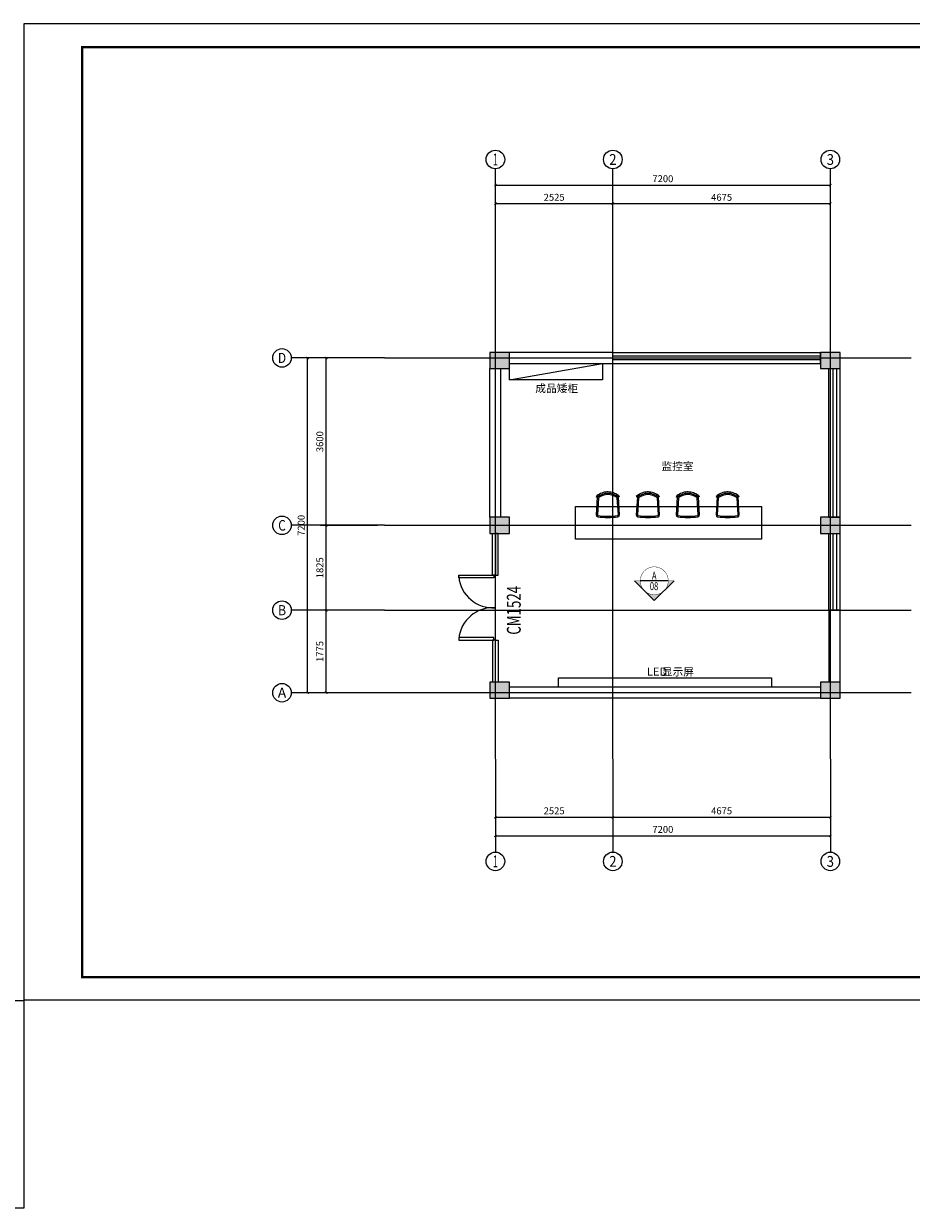
# Model space of a CAD drawing. Extents: x -33339 to 432012, y -112461 to 118978.
# Drawn here: x 265219 to 284298, y 25094 to 50569 of the extents above; entities that cross this region are included whole.
import ezdxf
from ezdxf.enums import TextEntityAlignment as Align

# ---------------------------------------------------------------- set-up
doc = ezdxf.new("R2010")
doc.units = 0
doc.header["$LTSCALE"] = 1000
doc.header["$MEASUREMENT"] = 0
for name, color, linetype in [('1家具', 3, 'Continuous'), ('44立面', 3, 'Continuous'), ('AXIS', 3, 'Continuous'), ('AXIS_TEXT', 7, 'Continuous'), ('COLUMN', 9, 'Continuous'), ('DIM_SYMB', 3, 'Continuous'), ('DOTE', 1, 'Continuous'), ('PUB_HATCH', 8, 'Continuous'), ('PUB_TEXT', 7, 'Continuous'), ('WALL', 9, 'Continuous'), ('WINDOW', 4, 'Continuous'), ('WINDOW_TEXT', 7, 'Continuous'), ('时代图框', 161, 'Continuous')]:
    doc.layers.add(name, color=color, linetype=linetype)
doc.styles.add('_TCH_AXIS', font='COMPLEX', dxfattribs={"bigfont": 'GBCBIG'})
doc.styles.add('_TCH_DIM_T3', font='SIMPLEX', dxfattribs={"width": 0.705882, "bigfont": 'GBCBIG'})
doc.styles.add('_TCH_WINDOW', font='SIMPLEX', dxfattribs={"bigfont": 'GBCBIG'})
doc.styles.add('COMPLEX', font='COMPLEX')
doc.styles.add('ERA', font='txt')
doc.styles.get("Standard").update_dxf_attribs({"font": 'gbenor.shx', "bigfont": 'gbcbig.shx'})
doc.dimstyles.new('_TCH_ARCH&&50', dxfattribs={"dimtxt": 148.75, "dimasz": 50, "dimexe": 125, "dimexo": 150, "dimgap": 63.125, "dimtad": 1, "dimdec": 0, "dimzin": 0, "dimdsep": 46, "dimtxsty": '_TCH_DIM_T3', "dimblk": 'ARCHTICK', "dimcen": 0.09, "dimclrt": 7, "dimazin": 2, "dimtfac": 1, "dimtdec": 0, "dimtix": 1, "dimtmove": 2, "dimatfit": 3, "dimfxl": 1, "dimtolj": 1, "dimtzin": 0, "dimarcsym": 0})

# ---------------------------------------------------------------- blocks, each defined once
blk = doc.blocks.new('*U10')
at = {"layer": 'Defpoints'}
for p in [(-58408, 41005), (-58408, -1005)]:
    blk.add_point(p, dxfattribs=at)
at = {"layer": '时代图框', "color": 161}
for p, q in [((1000, 41000), (-58400, 41000)), ((-58400, 41000), (-58400, -1000)), ((1000, -1000), (-58400, -1000))]:
    blk.add_line(p, q, dxfattribs=at)
at = {"layer": '时代图框', "color": 161, "const_width": 100}
blk.add_lwpolyline([(-55900, 0), (0, 0), (0, 40000), (-55900, 40000)], close=True, dxfattribs=at)
at = {"layer": '时代图框', "style": 'ERA', "width": 0.7}
blk.add_attdef('图纸编号', text='', height=250, dxfattribs=at).set_placement((-3555, 1064), align=Align.CENTER)
blk = doc.blocks.new('FDHH')
at = {"layer": '1家具'}
for p, q in [((137942, 40673), (137965, 40297)), ((138418, 40297), (138442, 40673)), ((137942, 40278), (137965, 40297)), ((138442, 40278), (138418, 40297))]:
    blk.add_line(p, q, dxfattribs=at)
at = {"layer": '1家具', "color": 252}
for p, q in [((137966, 40675), (137989, 40310)), ((138394, 40310), (138417, 40675))]:
    blk.add_line(p, q, dxfattribs=at)
at = {"layer": '1家具', "const_width": 5}
for points in [[(137974, 40716, 0.391726), (137942, 40673, 0.391726)], [(138409, 40716, 0.077154), (137974, 40716, 0.077154)], [(137965, 40297, 0.373821), (138418, 40297, 0.373821)]]:
    blk.add_lwpolyline(points, format="xyb", dxfattribs=at)
blk.add_lwpolyline([(137942, 40278), (137965, 40297), (137942, 40673)], dxfattribs=at)
at = {"layer": '1家具'}
for centre, major_axis, ratio, start_param, end_param in [((137979, 40676), (0, -39.8), 0.925241, 3.270014, 4.789838), ((138192, 38692), (0, -2040), 0.833386, 3.013171, 3.270014), ((138405, 40676), (0, -39.8), 0.925241, 1.493348, 3.013171), ((138192, 40562), (0, -349), 0.994081, -0.711587, 0.711587)]:
    blk.add_ellipse(centre, major_axis=major_axis, ratio=ratio, start_param=start_param, end_param=end_param, dxfattribs=at)
at = {"layer": '1家具', "color": 252}
for centre, major_axis, ratio, start_param, end_param in [((137979, 40676), (0, -13.3), 0.925241, 3.270014, 4.789838), ((138192, 38692), (0, -2014), 0.832174, 3.013171, 3.270014), ((138405, 40676), (0, -13.3), 0.925241, 1.493348, 3.013171), ((138192, 40570), (0, -332), 0.986213, -0.668144, 0.668144)]:
    blk.add_ellipse(centre, major_axis=major_axis, ratio=ratio, start_param=start_param, end_param=end_param, dxfattribs=at)
at = {"layer": '1家具'}
blk.add_open_spline([(137942, 40278), (137954, 40267), (137963, 40260), (137987, 40243), (138003, 40233), (138037, 40216), (138054, 40208), (138090, 40196), (138108, 40192), (138146, 40185), (138164, 40183), (138202, 40182), (138221, 40183), (138258, 40188), (138277, 40192), (138313, 40202), (138331, 40209), (138365, 40225), (138382, 40234), (138412, 40253), (138425, 40264), (138442, 40278)], degree=3, knots=[-0.711587, -0.711587, -0.711587, -0.711587, -0.622315, -0.622315, -0.472378, -0.472378, -0.322441, -0.322441, -0.172503, -0.172503, -0.022566, -0.022566, 0.127371, 0.127371, 0.277308, 0.277308, 0.427246, 0.427246, 0.577183, 0.577183, 0.711587, 0.711587, 0.711587, 0.711587], dxfattribs=at)
blk = doc.blocks.new('_ArchTick')
at = {"color": 0, "linetype": 'ByBlock', "const_width": 0.4}
blk.add_lwpolyline([(-0.5, -0.5), (0.5, 0.5)], dxfattribs=at)
blk = doc.blocks.new('*D517')
at = {"layer": 'AXIS', "color": 0, "lineweight": -2, "transparency": 16777216}
for p, q in [((275358, 45599), (275358, 46824)), ((275358, 46699), (277883, 46699)), ((277883, 45599), (277883, 46824))]:
    blk.add_line(p, q, dxfattribs=at)
at = {"layer": 'Defpoints', "color": 0, "transparency": 16777216}
for p in [(277883, 46699), (275358, 45449), (277883, 45449)]:
    blk.add_point(p, dxfattribs=at)
at = {"layer": 'AXIS', "color": 0, "lineweight": -2, "transparency": 16777216, "xscale": 50, "yscale": 50, "zscale": 50, "rotation": 180}
blk.add_blockref('_ArchTick', (275358, 46699), dxfattribs=at)
at = {"layer": 'AXIS', "color": 0, "lineweight": -2, "transparency": 16777216, "xscale": 50, "yscale": 50, "zscale": 50}
blk.add_blockref('_ArchTick', (277883, 46699), dxfattribs=at)
at = {"layer": 'AXIS', "color": 7, "transparency": 16777216, "insert": (276621, 46836), "char_height": 148.8, "attachment_point": 5, "style": '_TCH_DIM_T3'}
blk.add_mtext('\\A1;2525', dxfattribs=at)
blk = doc.blocks.new('*D518')
at = {"layer": 'AXIS', "color": 0, "lineweight": -2, "transparency": 16777216}
for p, q in [((277883, 45599), (277883, 46824)), ((277883, 46699), (282558, 46699)), ((282558, 45599), (282558, 46824))]:
    blk.add_line(p, q, dxfattribs=at)
at = {"layer": 'Defpoints', "color": 0, "transparency": 16777216}
for p in [(282558, 46699), (277883, 45449), (282558, 45449)]:
    blk.add_point(p, dxfattribs=at)
at = {"layer": 'AXIS', "color": 0, "lineweight": -2, "transparency": 16777216, "xscale": 50, "yscale": 50, "zscale": 50, "rotation": 180}
blk.add_blockref('_ArchTick', (277883, 46699), dxfattribs=at)
at = {"layer": 'AXIS', "color": 0, "lineweight": -2, "transparency": 16777216, "xscale": 50, "yscale": 50, "zscale": 50}
blk.add_blockref('_ArchTick', (282558, 46699), dxfattribs=at)
at = {"layer": 'AXIS', "color": 7, "transparency": 16777216, "insert": (280221, 46836), "char_height": 148.8, "attachment_point": 5, "style": '_TCH_DIM_T3'}
blk.add_mtext('\\A1;4675', dxfattribs=at)
blk = doc.blocks.new('*D519')
at = {"layer": 'AXIS', "color": 0, "lineweight": -2, "transparency": 16777216}
for p, q in [((275358, 45599), (275358, 47224)), ((282558, 45599), (282558, 47224)), ((275358, 47099), (282558, 47099))]:
    blk.add_line(p, q, dxfattribs=at)
at = {"layer": 'Defpoints', "color": 0, "transparency": 16777216}
for p in [(282558, 47099), (275358, 45449), (282558, 45449)]:
    blk.add_point(p, dxfattribs=at)
at = {"layer": 'AXIS', "color": 0, "lineweight": -2, "transparency": 16777216, "xscale": 50, "yscale": 50, "zscale": 50, "rotation": 180}
blk.add_blockref('_ArchTick', (275358, 47099), dxfattribs=at)
at = {"layer": 'AXIS', "color": 0, "lineweight": -2, "transparency": 16777216, "xscale": 50, "yscale": 50, "zscale": 50}
blk.add_blockref('_ArchTick', (282558, 47099), dxfattribs=at)
at = {"layer": 'AXIS', "color": 7, "transparency": 16777216, "insert": (278958, 47236), "char_height": 148.8, "attachment_point": 5, "style": '_TCH_DIM_T3'}
blk.add_mtext('\\A1;7200', dxfattribs=at)
blk = doc.blocks.new('*D520')
at = {"layer": 'AXIS', "color": 0, "lineweight": -2, "transparency": 16777216}
for p, q in [((275358, 34604), (275358, 33379)), ((277883, 34604), (277883, 33379)), ((275358, 33504), (277883, 33504))]:
    blk.add_line(p, q, dxfattribs=at)
at = {"layer": 'Defpoints', "color": 0, "transparency": 16777216}
for p in [(275358, 34754), (277883, 34754), (277883, 33504)]:
    blk.add_point(p, dxfattribs=at)
at = {"layer": 'AXIS', "color": 0, "lineweight": -2, "transparency": 16777216, "xscale": 50, "yscale": 50, "zscale": 50, "rotation": 180}
blk.add_blockref('_ArchTick', (275358, 33504), dxfattribs=at)
at = {"layer": 'AXIS', "color": 0, "lineweight": -2, "transparency": 16777216, "xscale": 50, "yscale": 50, "zscale": 50}
blk.add_blockref('_ArchTick', (277883, 33504), dxfattribs=at)
at = {"layer": 'AXIS', "color": 7, "transparency": 16777216, "insert": (276621, 33642), "char_height": 148.8, "attachment_point": 5, "style": '_TCH_DIM_T3'}
blk.add_mtext('\\A1;2525', dxfattribs=at)
blk = doc.blocks.new('*D521')
at = {"layer": 'AXIS', "color": 0, "lineweight": -2, "transparency": 16777216}
for p, q in [((277883, 34604), (277883, 33379)), ((282558, 34604), (282558, 33379)), ((277883, 33504), (282558, 33504))]:
    blk.add_line(p, q, dxfattribs=at)
at = {"layer": 'Defpoints', "color": 0, "transparency": 16777216}
for p in [(277883, 34754), (282558, 34754), (282558, 33504)]:
    blk.add_point(p, dxfattribs=at)
at = {"layer": 'AXIS', "color": 0, "lineweight": -2, "transparency": 16777216, "xscale": 50, "yscale": 50, "zscale": 50, "rotation": 180}
blk.add_blockref('_ArchTick', (277883, 33504), dxfattribs=at)
at = {"layer": 'AXIS', "color": 0, "lineweight": -2, "transparency": 16777216, "xscale": 50, "yscale": 50, "zscale": 50}
blk.add_blockref('_ArchTick', (282558, 33504), dxfattribs=at)
at = {"layer": 'AXIS', "color": 7, "transparency": 16777216, "insert": (280221, 33642), "char_height": 148.8, "attachment_point": 5, "style": '_TCH_DIM_T3'}
blk.add_mtext('\\A1;4675', dxfattribs=at)
blk = doc.blocks.new('*D522')
at = {"layer": 'AXIS', "color": 0, "lineweight": -2, "transparency": 16777216}
for p, q in [((275358, 34604), (275358, 32979)), ((282558, 34604), (282558, 32979)), ((275358, 33104), (282558, 33104))]:
    blk.add_line(p, q, dxfattribs=at)
at = {"layer": 'Defpoints', "color": 0, "transparency": 16777216}
for p in [(275358, 34754), (282558, 34754), (282558, 33104)]:
    blk.add_point(p, dxfattribs=at)
at = {"layer": 'AXIS', "color": 0, "lineweight": -2, "transparency": 16777216, "xscale": 50, "yscale": 50, "zscale": 50, "rotation": 180}
blk.add_blockref('_ArchTick', (275358, 33104), dxfattribs=at)
at = {"layer": 'AXIS', "color": 0, "lineweight": -2, "transparency": 16777216, "xscale": 50, "yscale": 50, "zscale": 50}
blk.add_blockref('_ArchTick', (282558, 33104), dxfattribs=at)
at = {"layer": 'AXIS', "color": 7, "transparency": 16777216, "insert": (278958, 33242), "char_height": 148.8, "attachment_point": 5, "style": '_TCH_DIM_T3'}
blk.add_mtext('\\A1;7200', dxfattribs=at)
blk = doc.blocks.new('*D527')
at = {"layer": 'AXIS', "color": 0, "lineweight": -2, "transparency": 16777216}
for p, q in [((272821, 37956), (271596, 37956)), ((271721, 36181), (271721, 37956)), ((272821, 36181), (271596, 36181))]:
    blk.add_line(p, q, dxfattribs=at)
at = {"layer": 'Defpoints', "color": 0, "transparency": 16777216}
for p in [(271721, 37956), (272971, 37956), (272971, 36181)]:
    blk.add_point(p, dxfattribs=at)
at = {"layer": 'AXIS', "color": 0, "lineweight": -2, "transparency": 16777216, "xscale": 50, "yscale": 50, "zscale": 50}
for p, rotation in [((271721, 37956), 90), ((271721, 36181), 270)]:
    blk.add_blockref('_ArchTick', p, dxfattribs=dict(at, rotation=rotation))
at = {"layer": 'AXIS', "color": 7, "transparency": 16777216, "insert": (271584, 37069), "char_height": 148.8, "attachment_point": 5, "rotation": 90, "style": '_TCH_DIM_T3'}
blk.add_mtext('\\A1;1775', dxfattribs=at)
blk = doc.blocks.new('*D528')
at = {"layer": 'AXIS', "color": 0, "lineweight": -2, "transparency": 16777216}
for p, q in [((272821, 39781), (271596, 39781)), ((271721, 37956), (271721, 39781)), ((272821, 37956), (271596, 37956))]:
    blk.add_line(p, q, dxfattribs=at)
at = {"layer": 'Defpoints', "color": 0, "transparency": 16777216}
for p in [(271721, 39781), (272971, 39781), (272971, 37956)]:
    blk.add_point(p, dxfattribs=at)
at = {"layer": 'AXIS', "color": 0, "lineweight": -2, "transparency": 16777216, "xscale": 50, "yscale": 50, "zscale": 50}
for p, rotation in [((271721, 39781), 90), ((271721, 37956), 270)]:
    blk.add_blockref('_ArchTick', p, dxfattribs=dict(at, rotation=rotation))
at = {"layer": 'AXIS', "color": 7, "transparency": 16777216, "insert": (271584, 38869), "char_height": 148.8, "attachment_point": 5, "rotation": 90, "style": '_TCH_DIM_T3'}
blk.add_mtext('\\A1;1825', dxfattribs=at)
blk = doc.blocks.new('*D529')
at = {"layer": 'AXIS', "color": 0, "lineweight": -2, "transparency": 16777216}
for p, q in [((272821, 43381), (271596, 43381)), ((271721, 39781), (271721, 43381)), ((272821, 39781), (271596, 39781))]:
    blk.add_line(p, q, dxfattribs=at)
at = {"layer": 'Defpoints', "color": 0, "transparency": 16777216}
for p in [(271721, 43381), (272971, 43381), (272971, 39781)]:
    blk.add_point(p, dxfattribs=at)
at = {"layer": 'AXIS', "color": 0, "lineweight": -2, "transparency": 16777216, "xscale": 50, "yscale": 50, "zscale": 50}
for p, rotation in [((271721, 43381), 90), ((271721, 39781), 270)]:
    blk.add_blockref('_ArchTick', p, dxfattribs=dict(at, rotation=rotation))
at = {"layer": 'AXIS', "color": 7, "transparency": 16777216, "insert": (271584, 41581), "char_height": 148.8, "attachment_point": 5, "rotation": 90, "style": '_TCH_DIM_T3'}
blk.add_mtext('\\A1;3600', dxfattribs=at)
blk = doc.blocks.new('*D530')
at = {"layer": 'AXIS', "color": 0, "lineweight": -2, "transparency": 16777216}
for p, q in [((272821, 43381), (271196, 43381)), ((271321, 36181), (271321, 43381)), ((272821, 36181), (271196, 36181))]:
    blk.add_line(p, q, dxfattribs=at)
at = {"layer": 'Defpoints', "color": 0, "transparency": 16777216}
for p in [(271321, 43381), (272971, 43381), (272971, 36181)]:
    blk.add_point(p, dxfattribs=at)
at = {"layer": 'AXIS', "color": 0, "lineweight": -2, "transparency": 16777216, "xscale": 50, "yscale": 50, "zscale": 50}
for p, rotation in [((271321, 43381), 90), ((271321, 36181), 270)]:
    blk.add_blockref('_ArchTick', p, dxfattribs=dict(at, rotation=rotation))
at = {"layer": 'AXIS', "color": 7, "transparency": 16777216, "insert": (271184, 39781), "char_height": 148.8, "attachment_point": 5, "rotation": 90, "style": '_TCH_DIM_T3'}
blk.add_mtext('\\A1;7200', dxfattribs=at)
blk = doc.blocks.new('$TCHSYS$WIN2D')
for p, q in [((-0.5, 0.5), (0.5, 0.5)), ((-0.5, 0.5), (-0.5, -0.5)), ((0.5, 0.5), (0.5, -0.5)), ((0.5, 0.1667), (-0.5, 0.1667)), ((0.5, -0.1667), (-0.5, -0.1667)), ((-0.5, -0.5), (0.5, -0.5))]:
    blk.add_line(p, q)
blk = doc.blocks.new('$DorLib2D$00000039')
for p, q in [((-0.2187, 0.0194), (-0.5, 0.0194)), ((-0.2187, 0), (-0.2187, 0.0194)), ((0.2187, 0), (0.2187, 0.0194)), ((0.2187, 0.0194), (0.5, 0.0194)), ((-0.5, 0), (-0.2187, 0)), ((-0.5, -0.0141), (-0.5, 0)), ((-0.2187, -0.0194), (-0.5, -0.0194)), ((-0.2187, 0), (-0.2187, -0.0194)), ((0.2187, 0), (0.2187, -0.0194)), ((0.5, 0), (0.2187, 0)), ((0.2187, -0.0194), (0.5, -0.0194)), ((0.5, -0.0141), (0.5, 0)), ((0.5, 0), (0.5, -0.025))]:
    blk.add_line(p, q)
for points in [[(-0.2006, 0.0097), (-0.2006, 0.2464), (-0.2187, 0.2464), (-0.2187, 0.0097)], [(0.2006, 0.0097), (0.2006, 0.2464), (0.2187, 0.2464), (0.2187, 0.0097)]]:
    blk.add_lwpolyline(points, close=True)
for centre, start, end in [((-0.2304, 0.0163), 355.95522, 84.85236), ((0.2304, 0.0163), 95.14764, 184.04478)]:
    blk.add_arc(centre, 0.231, start, end)
blk = doc.blocks.new('_FZH')
blk.add_lwpolyline([(-0.5, -0.5), (0.5, -0.5), (0.5, 0.5), (-0.5, 0.5)], close=True)
at = {"layer": 'PUB_HATCH'}
blk.add_solid([(-0.5, -0.5), (0.5, -0.5), (-0.5, 0.5), (0.5, 0.5)], dxfattribs=at)
blk = doc.blocks.new('_AXISO')
blk.add_circle((0, 0), 0.5)
at = {"layer": 'AXIS_TEXT', "style": 'COMPLEX', "width": 1.041667}
blk.add_attdef('A', text='', height=0.56, dxfattribs=at).set_placement((-0.25, -0.28), (0.25, -0.28), align=Align.FIT)

msp = doc.modelspace()

# ---------------------------------------------------------------- hatches: boundary and pattern name
at = {"layer": 'DIM_SYMB'}
h = msp.add_hatch(color=256, dxfattribs=at)
h.paths.add_polyline_path([(279011.8, 38404.8), (279011.8, 38401.3), (279199, 38588.4), (279074.5, 38588.4, -0.1658445)])
h.paths.add_polyline_path([(278774, 38163.4), (278946.7, 38336.2), (278946.7, 38342.6, -0.3162549), (278601.1, 38342.6), (278601.1, 38336.3)])
h.paths.add_polyline_path([(278561.5, 38375.9, -0.1989124), (278473.4, 38588.4), (278349, 38588.4)])

# ---------------------------------------------------------------- linework, layer by layer
at = {"color": 0}
for p, q in [((278566.1, 38371.3, -17102068.9), (278566.1, 38371.4, -17102068.9)), ((278571.1, 38366.3, -17102068.9), (278571.1, 38366.7, -17102068.9)), ((278576.1, 38361.3, -17102068.9), (278576.1, 38362.3, -17102068.9)), ((278581.1, 38356.3, -17102068.9), (278581.1, 38358, -17102068.9)), ((278586.1, 38351.3, -17102068.9), (278586.1, 38353.9, -17102068.9)), ((278591.1, 38346.3, -17102068.9), (278591.1, 38349.9, -17102068.9)), ((278596.1, 38341.3, -17102068.9), (278596.1, 38346.2, -17102068.9)), ((278601.1, 38336.3, -17102068.9), (278601.1, 38342.6, -17102068.9)), ((278946.7, 38336.2, -17102068.9), (278946.7, 38342.6, -17102068.9)), ((278951.7, 38341.2, -17102068.9), (278951.7, 38346.1, -17102068.9)), ((278956.7, 38346.2, -17102068.9), (278956.7, 38349.9, -17102068.9)), ((278961.8, 38351.2, -17102068.9), (278961.8, 38353.8, -17102068.9)), ((278966.8, 38356.3, -17102068.9), (278966.8, 38357.9, -17102068.9)), ((278971.8, 38361.3, -17102068.9), (278971.8, 38362.2, -17102068.9)), ((278976.8, 38366.3, -17102068.9), (278976.8, 38366.7, -17102068.9)), ((278981.8, 38371.3, -17102068.9), (278981.8, 38371.4, -17102068.9)), ((278991.8, 38381.3, -17102068.9), (278991.8, 38381.4, -17102068.9)), ((278996.8, 38386.3, -17102068.9), (278996.8, 38386.8, -17102068.9)), ((279001.8, 38391.3, -17102068.9), (279001.8, 38392.5, -17102068.9)), ((279006.8, 38396.3, -17102068.9), (279006.8, 38398.5, -17102068.9)), ((279011.8, 38401.3, -17102068.9), (279011.8, 38404.8, -17102068.9))]:
    msp.add_line(p, q, dxfattribs=at)
msp.add_lwpolyline([(259918.4, 29564.4), (265222.7, 29564.4), (265222.7, 25093.7), (259918.4, 25093.7)], close=True)
at = {"layer": '1家具'}
msp.add_lwpolyline([(277079.1, 40182.9), (281078.7, 40182.9), (281078.7, 39483), (277079.1, 39483)], close=True, dxfattribs=at)
at = {"layer": '44立面', "color": 8}
msp.add_line((275658.4, 42911.4), (277658.4, 43261.4), dxfattribs=at)
at = {"layer": '44立面'}
for points in [[(275658.4, 43261.4), (277658.4, 43261.4), (277658.4, 42911.4), (275658.4, 42911.4), (275658.4, 43261.4)], [(276713.4, 36501.4), (281293.4, 36501.4), (281293.4, 36301.4), (276713.4, 36301.4), (276713.4, 36501.4)]]:
    msp.add_lwpolyline(points, dxfattribs=at)
at = {"layer": 'AXIS'}
for p, q in [((275358.4, 45448.6), (275358.4, 47448.6)), ((277883.4, 45448.6), (277883.4, 47448.6)), ((282558.4, 45448.6), (282558.4, 47448.6)), ((272971.2, 43381.4), (270971.2, 43381.4)), ((272971.2, 39781.4), (270971.2, 39781.4)), ((272971.2, 37956.4), (270971.2, 37956.4)), ((272971.2, 36181.4), (270971.2, 36181.4)), ((275358.4, 34754.1), (275358.4, 32754.1)), ((277883.4, 34754.1), (277883.4, 32754.1)), ((282558.4, 34754.1), (282558.4, 32754.1))]:
    msp.add_line(p, q, dxfattribs=at)
at = {"layer": 'DIM_SYMB', "color": 7}
msp.add_line((278774, 38163.4, -17102068.9), (278349, 38588.4, -17102068.9), dxfattribs=at)
at = {"layer": 'DIM_SYMB'}
for p, q in [((279074.5, 38588.4, -17102068.9), (278473.4, 38588.4, -17102068.9)), ((278774, 38163.4, -17102068.9), (279199, 38588.4, -17102068.9))]:
    msp.add_line(p, q, dxfattribs=at)
at = {"layer": 'DIM_SYMB', "const_width": 8.59, "elevation": -17102068.9}
for points in [[(278473.4, 38588.4, -1), (279074.5, 38588.4)], [(278473.4, 38588.4, 1), (279074.5, 38588.4)]]:
    msp.add_lwpolyline(points, format="xyb", dxfattribs=at)
msp.add_lwpolyline([(279074.5, 38588.4), (279199, 38588.4), (278774, 38163.4), (278349, 38588.4), (278473.4, 38588.4)], dxfattribs=at)
at = {"layer": 'DOTE'}
for p, q in [((275358.4, 34756.6), (275358.4, 45451.1)), ((277883.4, 34756.6), (277883.4, 45451.1)), ((282558.4, 34756.6), (282558.4, 45451.1)), ((272971.2, 43383.9), (284298.3, 43383.9)), ((272971.2, 39783.9), (284298.3, 39783.9)), ((272971.2, 37958.9), (284298.3, 37958.9)), ((272971.2, 36183.9), (284298.3, 36183.9))]:
    msp.add_line(p, q, dxfattribs=at)
at = {"layer": 'WALL'}
for p, q in [((277883.4, 43501.4), (275658.4, 43501.4)), ((277883.4, 43261.4), (277883.4, 43501.4)), ((275238.4, 39956.4), (275238.4, 43151.4)), ((275478.4, 39956.4), (275478.4, 43151.4)), ((275658.4, 43261.4), (277883.4, 43261.4)), ((282768.4, 37956.4), (282528.4, 37956.4)), ((282528.4, 37956.4), (282528.4, 36411.4)), ((282768.4, 36411.4), (282768.4, 37956.4)), ((282348.4, 36301.4), (275658.4, 36301.4)), ((282348.4, 36061.4), (275658.4, 36061.4))]:
    msp.add_line(p, q, dxfattribs=at)

# ---------------------------------------------------------------- block references
at = {"layer": '1家具', "rotation": 180}
for p in [(415966.9, 80681.5), (416829, 80681.5), (417686.3, 80681.5), (418543.6, 80681.5)]:
    msp.add_blockref('FDHH', p, dxfattribs=at)
at = {"layer": 'AXIS'}
ref = msp.add_blockref('_AXISO', (275358.4, 47648.6), dxfattribs=dict(at, xscale=400, yscale=400, zscale=400))
ref.add_attrib('A', '1', dxfattribs={"layer": 'AXIS_TEXT', "height": 257.4, "style": '_TCH_AXIS'}).set_placement((275303.3, 47520), (275413.6, 47520), align=Align.FIT)
ref = msp.add_blockref('_AXISO', (277883.4, 47648.6), dxfattribs=dict(at, xscale=400, yscale=400, zscale=400))
ref.add_attrib('A', '2', dxfattribs={"layer": 'AXIS_TEXT', "height": 233, "style": '_TCH_AXIS'}).set_placement((277805.8, 47532.2), (277961.1, 47532.2), align=Align.FIT)
ref = msp.add_blockref('_AXISO', (282558.4, 47648.6), dxfattribs=dict(at, xscale=400, yscale=400, zscale=400))
ref.add_attrib('A', '3', dxfattribs={"layer": 'AXIS_TEXT', "height": 233, "style": '_TCH_AXIS'}).set_placement((282480.8, 47532.2), (282636.1, 47532.2), align=Align.FIT)
ref = msp.add_blockref('_AXISO', (270771.2, 43381.4), dxfattribs=dict(at, xscale=400, yscale=400, zscale=400))
ref.add_attrib('A', 'D', dxfattribs={"layer": 'AXIS_TEXT', "height": 217.6, "style": '_TCH_AXIS'}).set_placement((270683.1, 43272.6), (270859.3, 43272.6), align=Align.FIT)
ref = msp.add_blockref('_AXISO', (270771.2, 39781.4), dxfattribs=dict(at, xscale=400, yscale=400, zscale=400))
ref.add_attrib('A', 'C', dxfattribs={"layer": 'AXIS_TEXT', "height": 227.8, "style": '_TCH_AXIS'}).set_placement((270689.8, 39667.5), (270852.6, 39667.5), align=Align.FIT)
ref = msp.add_blockref('_AXISO', (270771.2, 37956.4), dxfattribs=dict(at, xscale=400, yscale=400, zscale=400))
ref.add_attrib('A', 'B', dxfattribs={"layer": 'AXIS_TEXT', "height": 217.6, "style": '_TCH_AXIS'}).set_placement((270683.1, 37847.6), (270859.3, 37847.6), align=Align.FIT)
ref = msp.add_blockref('_AXISO', (270771.2, 36181.4), dxfattribs=dict(at, xscale=400, yscale=400, zscale=400))
ref.add_attrib('A', 'A', dxfattribs={"layer": 'AXIS_TEXT', "height": 212.6, "style": '_TCH_AXIS'}).set_placement((270680.1, 36075.1), (270862.3, 36075.1), align=Align.FIT)
ref = msp.add_blockref('_AXISO', (275358.4, 32554.1), dxfattribs=dict(at, xscale=400, yscale=400, zscale=400))
ref.add_attrib('A', '1', dxfattribs={"layer": 'AXIS_TEXT', "height": 257.4, "style": '_TCH_AXIS'}).set_placement((275303.3, 32425.4), (275413.6, 32425.4), align=Align.FIT)
ref = msp.add_blockref('_AXISO', (277883.4, 32554.1), dxfattribs=dict(at, xscale=400, yscale=400, zscale=400))
ref.add_attrib('A', '2', dxfattribs={"layer": 'AXIS_TEXT', "height": 233, "style": '_TCH_AXIS'}).set_placement((277805.8, 32437.6), (277961.1, 32437.6), align=Align.FIT)
ref = msp.add_blockref('_AXISO', (282558.4, 32554.1), dxfattribs=dict(at, xscale=400, yscale=400, zscale=400))
ref.add_attrib('A', '3', dxfattribs={"layer": 'AXIS_TEXT', "height": 233, "style": '_TCH_AXIS'}).set_placement((282480.8, 32437.6), (282636.1, 32437.6), align=Align.FIT)
at = {"layer": 'COLUMN', "xscale": 420, "yscale": 350, "zscale": 350}
for p in [(275448.4, 43326.4), (282558.4, 43326.4), (275448.4, 39781.4), (282558.4, 39781.4), (275448.4, 36236.4), (282558.4, 36236.4)]:
    msp.add_blockref('_FZH', p, dxfattribs=at)
at = {"layer": 'WINDOW', "yscale": -240}
for p, xscale, zscale, rotation in [((280115.9, 43381.4), 4465, 4465, 359.9999999999999), ((282648.4, 41553.9), -3195, -3195, 270), ((282648.4, 38781.4), -1650, -1650, 270)]:
    msp.add_blockref('$TCHSYS$WIN2D', p, dxfattribs=dict(at, xscale=xscale, zscale=zscale, rotation=rotation))
at = {"layer": 'WINDOW'}
ref = msp.add_blockref('$DorLib2D$00000039', (275358.4, 38008.9), dxfattribs=dict(at, xscale=3195.000000000437, yscale=3195.000000000437, zscale=3195.000000000437, rotation=90))
ref.add_attrib('A', 'CM1524', (275902.2, 37428.9), dxfattribs={"layer": 'WINDOW_TEXT', "height": 297.5, "rotation": 90, "style": '_TCH_WINDOW', "width": 0.705882})
at = {"layer": '时代图框', "xscale": 0.5, "yscale": 0.5, "zscale": 0.5}
msp.add_blockref('*U10', (294422.7, 30066.9), dxfattribs=at)

# ---------------------------------------------------------------- texts
at = {"layer": '1家具'}
for s, height, p in [('成品矮柜', 168.79, (276216, 42643.1)), ('LED', 175, (278615.8, 36548.3)), ('显示屏', 168.79, (278936.6, 36548.3))]:
    msp.add_text(s, height=height, dxfattribs=at).set_placement(p)
at = {"layer": 'PUB_TEXT'}
msp.add_text('监控室', height=168.79, dxfattribs=at).set_placement((278926.6, 40968.7))
at = {"layer": 'PUB_TEXT', "style": '_TCH_AXIS', "width": 0.705882}
for s, p in [('A', (278722.5, 38613.8, -17102068.9)), ('08', (278676.8, 38388.2, -17102068.9))]:
    msp.add_text(s, height=170, dxfattribs=at).set_placement(p)

# ---------------------------------------------------------------- dimensions: what is measured, and where the dimension line sits
at = {"layer": 'AXIS'}
for p1, p2, distance, picture, middle in [((275358.4, 45448.6), (282558.4, 45448.6), 1650, '*D519', (278958.4, 47236.1)), ((275358.4, 45448.6), (277883.4, 45448.6), 1250, '*D517', (276620.9, 46836.1)), ((277883.4, 45448.6), (282558.4, 45448.6), 1250, '*D518', (280220.9, 46836.1)), ((272971.2, 36181.4), (272971.2, 43381.4), 1650, '*D530', (271183.7, 39781.4)), ((272971.2, 39781.4), (272971.2, 43381.4), 1250, '*D529', (271583.7, 41581.4)), ((272971.2, 37956.4), (272971.2, 39781.4), 1250, '*D528', (271583.7, 38868.9)), ((272971.2, 36181.4), (272971.2, 37956.4), 1250, '*D527', (271583.7, 37068.9)), ((275358.4, 34754.1), (277883.4, 34754.1), -1250, '*D520', (276620.9, 33641.6)), ((275358.4, 34754.1), (282558.4, 34754.1), -1650, '*D522', (278958.4, 33241.6)), ((277883.4, 34754.1), (282558.4, 34754.1), -1250, '*D521', (280220.9, 33641.6))]:
    dim = msp.add_aligned_dim(p1=p1, p2=p2, distance=distance, dimstyle='_TCH_ARCH&&50', dxfattribs=at)
    dim.commit()
    dim.dimension.update_dxf_attribs({"geometry": picture, "text_midpoint": middle})

doc.saveas('drawing.dxf')
